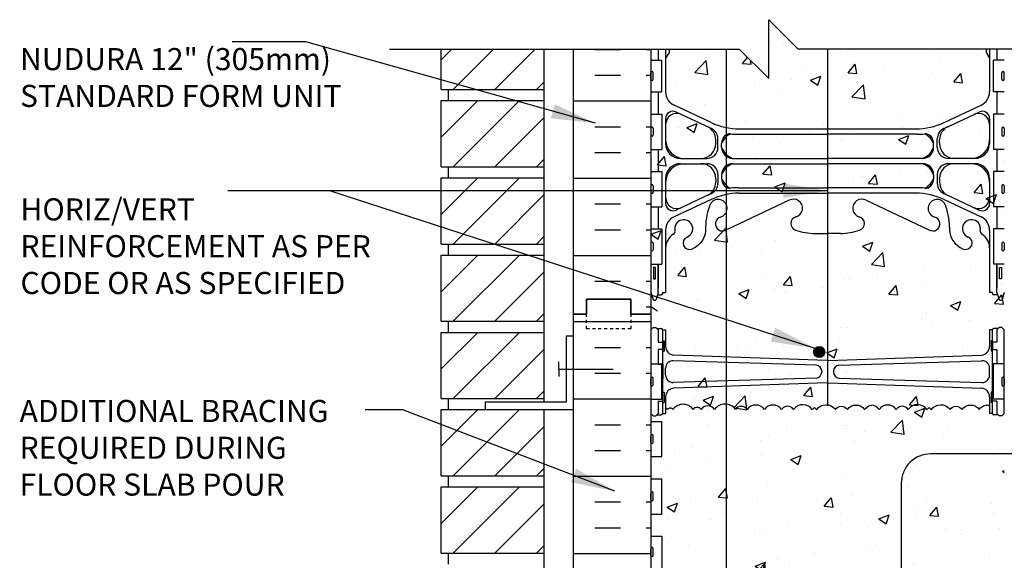
# Model space of a CAD drawing. Units: inches. Extents: x 191 to 294, y 47 to 119.
# Drawn here: x 236 to 269, y 101 to 119 of the extents above; entities that cross this region are included whole.
import ezdxf

# ---------------------------------------------------------------- set-up
doc = ezdxf.new("R2010")
doc.units = ezdxf.units.IN
doc.header["$LTSCALE"] = 0.5
doc.header["$MEASUREMENT"] = 0
doc.linetypes.add('DASHED2', pattern=[0.375, 0.25, -0.125])
for name, color, linetype in [('HATCH', 12, 'Continuous'), ('line25', 2, 'Continuous'), ('LINE3', 3, 'Continuous'), ('LINE50', 5, 'Continuous'), ('LINE9', 9, 'Continuous'), ('TEXT', 4, 'Continuous'), ('Web_Edge', 9, 'Continuous')]:
    doc.layers.add(name, color=color, linetype=linetype)
doc.styles.add('DIM', font='romans.shx', dxfattribs={"width": 0.7})
doc.styles.add('ROMANS', font='romans.shx', dxfattribs={"height": 0.75})
doc.dimstyles.new('ext_8', dxfattribs={"dimscale": 8, "dimtxt": 0.09375, "dimasz": 0.09375, "dimexe": 0.09375, "dimexo": 0.0625, "dimgap": 0.0625, "dimtad": 1, "dimdec": 1, "dimzin": 3, "dimdsep": 46, "dimlunit": 4, "dimtxsty": 'DIM', "dimcen": 0.09, "dimdle": 0.09375, "dimclrt": 4, "dimadec": 0, "dimazin": 0, "dimtfac": 1, "dimtdec": 1, "dimtmove": 2, "dimatfit": 3, "dimfxl": 0, "dimfrac": 2, "dimtolj": 1, "dimtzin": 0, "dimarcsym": 0})
pattern_1 = [(50, (0, 0), (3.5863, -0.31376), [0.375, -4.125]), (355, (0, 0), (-0.693757, 3.76096), [0.3, -3.3]), (100.4514, (0.299, -0.026), (2.892547, 3.447198), [0.3187, -3.50571]), (46.1842, (0, 1), (5.336205, -0.827595), [0.5625, -6.1875]), (96.6356, (0.4447, 0.931), (4.67331, 4.87059), [0.47805, -5.258565]), (351.1842, (0, 1), (4.67331, 4.87059), [0.45, -4.95]), (21, (0.5, 0.75), (2.984535, -2.013094), [0.375, -4.125]), (326, (0.5, 0.75), (1.216577, 3.62575), [0.3, -3.3]), (71.4514, (0.7487, 0.5822), (4.201113, 1.612652), [0.3187, -3.50571]), (37.5, (0, 0), (0.060799, 1.664469), [0, -3.26, 0, -3.35, 0, -3.3125]), (7.5, (0, 0), (1.315348, 1.972059), [0, -1.91, 0, -3.185, 0, -1.2625]), (327.5, (-1.115, 0), (2.669112, -0.1127744), [0, -1.25, 0, -3.9, 0, -5.175]), (317.5, (-1.615, 0), (2.91593, 0.500525), [0, -1.625, 0, -2.59, 0, -3.675])]

msp = doc.modelspace()

# ---------------------------------------------------------------- hatches: boundary and pattern name
at = {"layer": 'HATCH'}
h = msp.add_hatch(dxfattribs=at)
h.set_pattern_fill('AR-CONC', color=256, scale=0.5, style=0)
h.set_pattern_definition(pattern_1)
h.paths.add_polyline_path([(262.418, 118.322), (261.434, 119.306), (261.434, 117.306), (260.434, 118.306), (257.434, 118.306), (257.434, 109.562), (257.458, 109.546), (257.434, 109.546), (257.434, 109.306), (257.434, 107.611), (257.799, 107.611), (257.799, 106.411), (257.434, 106.411), (257.434, 105.661), (257.799, 105.661), (257.799, 104.461), (257.434, 104.461), (257.434, 103.711), (257.799, 103.711), (257.799, 102.511), (257.434, 102.511), (257.434, 101.761), (257.799, 101.761), (257.799, 100.681), (257.434, 100.681), (257.434, 99.931), (257.799, 99.931), (257.799, 98.851), (257.434, 98.851), (257.434, 98.101), (257.799, 98.101), (257.799, 96.901), (257.434, 96.901), (257.434, 96.597, -0.506254), (257.974, 96.569, -0.520567), (258.163, 96.569, -0.520567), (258.843, 96.569, -0.520567), (259.114, 96.569, -0.520567), (259.576, 96.569, -0.282656), (259.989, 96.748), (259.989, 106.245, -0.220281), (260.302, 106.064, -0.520567), (260.704, 106.064, -0.520567), (261.286, 106.064, -0.520567), (261.868, 106.064, -0.520567), (262.278, 106.064, -0.119467), (262.418, 106.184)])
h.paths.add_polyline_path([(262.363, 108.014, -1), (261.988, 108.014, -1)], flags=16)
h = msp.add_hatch(dxfattribs=at)
h.set_pattern_fill('AR-CONC', color=256, scale=0.5, style=0)
h.set_pattern_definition(pattern_1)
h.paths.add_polyline_path([(269.434, 118.306), (262.418, 118.306), (262.418, 106.184, -0.377616), (262.918, 106.056, -0.079956), (262.987, 106.127, -0.079956), (263.057, 106.056, -0.520567), (263.697, 106.064, -0.520567), (264.107, 106.064, -0.520567), (264.689, 106.064, -0.210681), (264.934, 106.212, -0.210681), (265.179, 106.064, -0.520567), (265.762, 106.064, -0.520567), (266.172, 106.064, -0.520567), (266.811, 106.056, -0.079956), (266.881, 106.127, -0.079956), (266.951, 106.056, -0.520567), (267.59, 106.064, -0.520567), (268, 106.064, -0.520567), (268.582, 106.064, -0.210681), (268.828, 106.212, -0.210681), (269.073, 106.064, -0.297973), (269.434, 106.208), (269.434, 106.411), (269.069, 106.411), (269.069, 107.611), (269.434, 107.611), (269.434, 109.306)])
h = msp.add_hatch(dxfattribs=at)
h.set_pattern_fill('INSUL', color=256, scale=7, style=0)
h.set_pattern_definition([(0, (-2668.7274, -305.704), (0, 2.625), []), (0, (-2668.7274, -304.829), (0, 2.625), [0.875, -0.875]), (0, (-2668.7274, -303.954), (0, 2.625), [0.875, -0.875])])
h.paths.add_polyline_path([(254.809, 91.306), (255.247, 91.306), (255.247, 91.806), (256.747, 91.806), (256.747, 91.306), (257.434, 91.306), (257.434, 109.306), (256.747, 109.306), (256.747, 109.806), (255.247, 109.806), (255.247, 109.306), (254.809, 109.306)])
h = msp.add_hatch(dxfattribs=at)
h.set_pattern_fill('AR-CONC', color=256, scale=0.5, style=0)
h.set_pattern_definition(pattern_1)
h.paths.add_polyline_path([(265.934, 103.556, -0.414214), (266.934, 104.556), (269.434, 104.556), (269.434, 106.056), (269.434, 106.208, 0.297973), (269.073, 106.064, 0.210681), (268.828, 106.212, 0.210681), (268.582, 106.064, 0.520567), (268, 106.064, 0.520567), (267.59, 106.064, 0.520567), (266.951, 106.056, 0.079956), (266.881, 106.127, 0.079956), (266.811, 106.056, 0.520567), (266.172, 106.064, 0.520567), (265.762, 106.064, 0.520567), (265.179, 106.064, 0.210681), (264.934, 106.212, 0.210681), (264.689, 106.064, 0.520567), (264.107, 106.064, 0.520567), (263.697, 106.064, 0.520567), (263.057, 106.056, 0.079956), (262.987, 106.127, 0.079956), (262.918, 106.056, 0.520567), (262.278, 106.064, 0.520567), (261.868, 106.064, 0.520567), (261.286, 106.064, 0.520567), (260.704, 106.064, 0.520567), (260.302, 106.064, 0.220281), (259.989, 106.245), (259.989, 96.748, -0.207394), (260.281, 96.569, -0.520567), (260.683, 96.569, -0.520567), (261.265, 96.569, -0.520567), (261.847, 96.569, -0.520567), (262.257, 96.569, -0.520567), (262.897, 96.561, -0.520567), (263.413, 96.561, -0.520567), (263.93, 96.561, -0.520567), (264.569, 96.569, -0.520567), (264.979, 96.569, -0.376132), (265.434, 96.681, -0.376132), (265.889, 96.569, -0.066789), (265.934, 96.618)])
h = msp.add_hatch(dxfattribs=at)
h.set_pattern_fill('AR-CONC', color=256, scale=0.5, style=0)
h.set_pattern_definition(pattern_1)
h.paths.add_polyline_path([(269.434, 104.556), (266.934, 104.556, 0.414214), (265.934, 103.556), (265.934, 96.618, -0.438532), (266.299, 96.569, -0.520567), (266.939, 96.561, -0.520567), (267.455, 96.561, -0.520567), (267.972, 96.561, -0.520567), (268.611, 96.569, -0.520567), (269.021, 96.569, -0.339573), (269.434, 96.699)])
at = {"layer": 'LINE3'}
msp.add_hatch(color=256, dxfattribs=at).paths.add_polyline_path([(263.336, 108.014, 1), (262.961, 108.014, 1)])

# ---------------------------------------------------------------- linework, layer by layer
at = {"layer": 'HATCH'}
for p, q in [((250.309, 117.94), (250.675, 118.306)), ((250.717, 116.934), (252.089, 118.306)), ((252.131, 116.934), (253.503, 118.306)), ((255.523, 118.296), (256.398, 118.296)), ((257.273, 118.296), (257.434, 118.296)), ((255.523, 117.421), (256.398, 117.421)), ((257.273, 117.421), (257.434, 117.421)), ((257.779, 117.366), (257.779, 117.366)), ((253.546, 116.934), (253.809, 117.197)), ((250.309, 115.315), (251.553, 116.559)), ((250.717, 114.309), (252.967, 116.559)), ((254.809, 116.546), (257.434, 116.546)), ((252.131, 114.309), (253.809, 115.987)), ((255.523, 115.671), (256.398, 115.671)), ((257.273, 115.671), (257.434, 115.671)), ((258.357, 115.643), (258.357, 115.643)), ((255.523, 114.796), (256.398, 114.796)), ((257.273, 114.796), (257.434, 114.796)), ((253.546, 114.309), (253.809, 114.572)), ((250.309, 112.69), (251.553, 113.934)), ((250.717, 111.684), (252.967, 113.934)), ((254.809, 113.921), (257.434, 113.921)), ((252.131, 111.684), (253.809, 113.362)), ((255.523, 113.046), (256.398, 113.046)), ((257.273, 113.046), (257.434, 113.046)), ((255.523, 112.171), (256.398, 112.171)), ((257.273, 112.171), (257.434, 112.171)), ((253.546, 111.684), (253.809, 111.947)), ((250.309, 110.065), (251.553, 111.309)), ((250.717, 109.059), (252.967, 111.309)), ((254.809, 111.296), (257.434, 111.296)), ((252.131, 109.059), (253.809, 110.737)), ((269.194, 110.892), (269.194, 110.892)), ((255.523, 110.421), (256.398, 110.421)), ((257.273, 110.421), (257.434, 110.421)), ((257.569, 110.142), (257.569, 110.142)), ((257.273, 109.546), (257.434, 109.546)), ((257.434, 109.562), (257.657, 109.412)), ((253.546, 109.059), (253.809, 109.322)), ((250.309, 107.44), (251.553, 108.684)), ((250.717, 106.434), (252.967, 108.684)), ((252.131, 106.434), (253.809, 108.112)), ((253.546, 106.434), (253.809, 106.697)), ((250.309, 104.815), (251.553, 106.059)), ((250.717, 103.809), (252.967, 106.059)), ((252.131, 103.809), (253.809, 105.487)), ((253.546, 103.809), (253.809, 104.072)), ((250.309, 102.19), (251.553, 103.434)), ((250.717, 101.184), (252.967, 103.434)), ((252.131, 101.184), (253.809, 102.862)), ((253.546, 101.184), (253.809, 101.447))]:
    msp.add_line(p, q, dxfattribs=at)
for points in [[(262.987, 106.127, 0.079956), (262.918, 106.056, 0.520567), (262.278, 106.064, 0.520567), (261.868, 106.064, 0.520567), (261.286, 106.064, 0.520567), (260.704, 106.064, 0.520567), (260.302, 106.064, 0.520567), (259.597, 106.064, 0.520567), (259.135, 106.064, 0.520567), (258.864, 106.064, 0.520567), (258.184, 106.064, 0.520567), (257.995, 106.064, 0.069351), (257.934, 106.133, 0.069351)], [(262.987, 106.127, -0.079956), (263.057, 106.056, -0.520567), (263.697, 106.064, -0.520567), (264.107, 106.064, -0.520567), (264.689, 106.064, -0.210681), (264.934, 106.212, -0.210681)], [(266.881, 106.127, 0.079956), (266.811, 106.056, 0.520567), (266.172, 106.064, 0.520567), (265.762, 106.064, 0.520567), (265.179, 106.064, 0.210681), (264.934, 106.212, 0.210681)], [(266.881, 106.127, -0.079956), (266.951, 106.056, -0.520567), (267.59, 106.064, -0.520567), (268, 106.064, -0.520567), (268.582, 106.064, -0.210681), (268.828, 106.212, -0.210681)], [(268.934, 106.181, 0.078509), (268.828, 106.212)]]:
    msp.add_lwpolyline(points, format="xyb", dxfattribs=at)
at = {"layer": 'line25'}
for p, q in [((250.309, 116.934), (250.309, 118.306)), ((253.809, 106.309), (253.809, 118.306)), ((257.434, 118.306), (257.434, 109.306)), ((257.434, 117.931), (257.799, 117.931)), ((257.799, 116.851), (257.799, 117.931)), ((269.434, 117.931), (269.069, 117.931)), ((269.069, 116.851), (269.069, 117.931)), ((250.309, 116.934), (253.809, 116.934)), ((250.559, 116.559), (250.559, 116.934)), ((257.434, 116.851), (257.799, 116.851)), ((269.434, 116.851), (269.069, 116.851)), ((250.309, 116.559), (253.809, 116.559)), ((250.309, 114.309), (250.309, 116.559)), ((257.434, 116.101), (257.799, 116.101)), ((257.799, 116.101), (257.799, 114.901)), ((269.434, 116.101), (269.069, 116.101)), ((269.069, 116.101), (269.069, 114.901)), ((257.434, 114.901), (257.799, 114.901)), ((269.434, 114.901), (269.069, 114.901)), ((250.309, 114.309), (253.809, 114.309)), ((250.559, 113.934), (250.559, 114.309)), ((257.434, 114.151), (257.799, 114.151)), ((257.799, 114.151), (257.799, 112.951)), ((269.434, 114.151), (269.069, 114.151)), ((269.069, 114.151), (269.069, 112.951)), ((250.309, 113.934), (253.809, 113.934)), ((250.309, 111.684), (250.309, 113.934)), ((257.434, 112.951), (257.799, 112.951)), ((269.434, 112.951), (269.069, 112.951)), ((257.434, 112.201), (257.799, 112.201)), ((257.799, 112.201), (257.799, 111.001)), ((269.434, 112.201), (269.069, 112.201)), ((269.069, 112.201), (269.069, 111.001)), ((250.309, 111.684), (253.809, 111.684)), ((250.559, 111.309), (250.559, 111.684)), ((250.309, 111.309), (253.809, 111.309)), ((250.309, 109.059), (250.309, 111.309)), ((257.434, 111.001), (257.799, 111.001)), ((269.434, 111.001), (269.069, 111.001)), ((250.309, 109.059), (253.809, 109.059)), ((250.559, 108.684), (250.559, 109.059)), ((257.434, 109.306), (257.434, 91.306)), ((250.309, 108.684), (253.809, 108.684)), ((250.309, 106.434), (250.309, 108.684)), ((257.434, 107.611), (257.799, 107.611)), ((257.799, 106.411), (257.799, 107.611)), ((269.434, 107.611), (269.069, 107.611)), ((269.069, 106.411), (269.069, 107.611)), ((250.309, 106.434), (253.809, 106.434)), ((250.559, 106.059), (250.559, 106.434)), ((257.434, 106.411), (257.799, 106.411)), ((269.434, 106.411), (269.069, 106.411)), ((250.309, 106.059), (253.809, 106.059)), ((250.309, 103.809), (250.309, 106.059)), ((253.809, 90.559), (253.809, 106.059)), ((257.434, 105.661), (257.799, 105.661)), ((257.799, 104.461), (257.799, 105.661)), ((257.434, 104.461), (257.799, 104.461)), ((250.309, 103.809), (253.809, 103.809)), ((250.559, 103.434), (250.559, 103.809)), ((257.434, 103.711), (257.799, 103.711)), ((257.799, 102.511), (257.799, 103.711)), ((250.309, 103.434), (253.809, 103.434)), ((250.309, 101.184), (250.309, 103.434)), ((257.434, 102.511), (257.799, 102.511)), ((257.434, 101.761), (257.799, 101.761)), ((257.799, 101.761), (257.799, 100.681)), ((250.309, 101.184), (253.809, 101.184)), ((250.559, 100.809), (250.559, 101.184))]:
    msp.add_line(p, q, dxfattribs=at)
at = {"layer": 'LINE3'}
for p, q in [((259.989, 118.306), (259.989, 82.626)), ((263.434, 118.306), (263.434, 106.184))]:
    msp.add_line(p, q, dxfattribs=at)
msp.add_lwpolyline([(271.434, 104.556), (266.934, 104.556, 0.414214), (265.934, 103.556), (265.934, 84.753)], format="xyb", dxfattribs=at)
msp.add_circle((263.148, 108.014), 0.188, dxfattribs=at)
at = {"layer": 'LINE50'}
for p, q in [((254.809, 109.306), (254.809, 118.306)), ((254.809, 91.306), (254.809, 109.306))]:
    msp.add_line(p, q, dxfattribs=at)
for points in [[(254.809, 109.306), (255.247, 109.306), (255.247, 109.806), (256.747, 109.806), (256.747, 109.306), (257.434, 109.306)], [(257.434, 109.306), (256.747, 109.306), (256.747, 109.806), (255.247, 109.806), (255.247, 109.306), (254.809, 109.306)]]:
    msp.add_lwpolyline(points, dxfattribs=at)
at = {"layer": 'LINE9'}
for p, q in [((261.434, 117.306), (261.434, 119.306)), ((261.434, 119.306), (262.434, 118.306)), ((248.557, 118.306), (260.434, 118.306)), ((260.434, 118.306), (261.434, 117.306)), ((274.311, 118.306), (262.434, 118.306)), ((257.434, 108.77), (257.514, 108.85)), ((257.514, 108.85), (257.604, 108.85)), ((257.684, 108.77), (257.604, 108.85)), ((257.634, 108.82), (257.784, 108.82)), ((257.684, 108.82), (257.784, 108.82)), ((257.684, 108.77), (257.684, 108.35)), ((257.834, 108.77), (257.934, 108.77)), ((257.834, 105.93), (257.834, 108.77)), ((257.834, 108.75), (257.834, 108.75)), ((257.934, 108.77), (257.934, 108.209)), ((268.934, 108.77), (268.934, 108.209)), ((269.034, 108.77), (268.934, 108.77)), ((269.034, 105.93), (269.034, 108.77)), ((269.034, 108.75), (269.034, 108.75)), ((269.184, 108.82), (269.084, 108.82)), ((269.234, 108.82), (269.084, 108.82)), ((269.184, 108.77), (269.264, 108.85)), ((269.184, 108.77), (269.184, 108.35)), ((269.354, 108.85), (269.264, 108.85)), ((269.434, 108.77), (269.354, 108.85)), ((269.434, 105.93), (269.434, 108.77)), ((254.559, 108.569), (254.809, 108.569)), ((254.559, 108.559), (254.559, 106.309)), ((257.834, 108.4), (257.884, 108.4)), ((257.884, 108.4), (257.884, 108.05)), ((269.034, 108.4), (268.984, 108.4)), ((268.984, 108.4), (268.984, 108.05)), ((257.684, 108.1), (257.684, 107.6)), ((257.834, 108.05), (257.884, 108.05)), ((269.034, 108.05), (268.984, 108.05)), ((269.184, 108.1), (269.184, 107.611)), ((254.309, 107.434), (254.309, 107.684)), ((263.051, 107.566), (258.194, 107.718)), ((263.418, 107.726), (258.209, 107.91)), ((263.451, 107.726), (268.659, 107.91)), ((263.818, 107.566), (268.674, 107.718)), ((254.309, 107.434), (256.155, 107.434)), ((254.309, 107.434), (254.309, 107.184)), ((257.934, 107.231), (257.934, 107.468)), ((263.234, 107.367), (263.234, 107.332)), ((263.634, 107.367), (263.634, 107.332)), ((268.934, 107.231), (268.934, 107.468)), ((263.051, 107.133), (258.194, 106.981)), ((263.818, 107.133), (268.674, 106.981)), ((263.418, 106.973), (258.209, 106.789)), ((263.451, 106.973), (268.659, 106.789)), ((257.684, 106.35), (257.684, 105.93)), ((257.834, 106.65), (257.884, 106.65)), ((257.884, 106.65), (257.884, 106.3)), ((257.934, 106.49), (257.934, 105.93)), ((268.934, 106.49), (268.934, 105.93)), ((268.984, 106.65), (268.984, 106.3)), ((269.034, 106.65), (268.984, 106.65)), ((269.184, 106.35), (269.184, 105.93)), ((254.559, 106.309), (251.809, 106.309)), ((251.809, 106.309), (251.809, 106.059)), ((251.809, 106.059), (254.809, 106.059)), ((257.834, 106.3), (257.884, 106.3)), ((269.034, 106.3), (268.984, 106.3)), ((257.434, 105.93), (257.514, 105.85)), ((257.514, 105.85), (257.604, 105.85)), ((257.684, 105.93), (257.604, 105.85)), ((257.634, 105.88), (257.784, 105.88)), ((257.684, 105.88), (257.784, 105.88)), ((257.834, 105.93), (257.934, 105.93)), ((269.034, 105.93), (268.934, 105.93)), ((269.234, 105.88), (269.084, 105.88)), ((269.184, 105.88), (269.084, 105.88)), ((269.184, 105.93), (269.264, 105.85)), ((269.354, 105.85), (269.264, 105.85)), ((269.434, 105.93), (269.354, 105.85))]:
    msp.add_line(p, q, dxfattribs=at)
at = {"layer": 'LINE9', "linetype": 'DASHED2', "ltscale": 0.15}
msp.add_lwpolyline([(256.747, 109.306), (256.747, 109.306), (256.747, 108.806), (255.247, 108.806), (255.247, 109.306), (255.247, 109.306)], dxfattribs=at)
at = {"layer": 'LINE9'}
for points in [[(257.684, 108.35), (257.834, 108.35), (257.834, 108.1), (257.684, 108.1)], [(269.184, 108.35), (269.034, 108.35), (269.034, 108.1), (269.184, 108.1)], [(257.684, 107.6), (257.684, 107.6), (257.834, 107.6), (257.834, 107.1), (257.799, 107.1)], [(269.069, 107.6), (269.034, 107.6), (269.034, 107.1), (269.069, 107.1)], [(257.684, 106.35), (257.834, 106.35), (257.834, 106.6), (257.799, 106.6)], [(269.184, 106.35), (269.034, 106.35), (269.034, 106.6), (269.069, 106.6)]]:
    msp.add_lwpolyline(points, dxfattribs=at)
for centre, radius, start, end in [((257.784, 108.77), 0.05, 0, 90), ((269.084, 108.77), 0.05, 90, 180), ((258.234, 108.209), 0.3, 180, 265.2426), ((268.634, 108.209), 0.3, 274.7574, 0), ((258.184, 107.468), 0.25, 87.7479, 180), ((263.434, 107.925), 0.2, 265.2426, 270), ((263.434, 107.925), 0.2, 270, 274.7574), ((268.684, 107.468), 0.25, 0, 92.2521), ((263.034, 107.367), 0.2, 0, 85.2426), ((263.834, 107.367), 0.2, 94.7574, 180), ((258.184, 107.231), 0.25, 180, 272.2521), ((263.034, 107.332), 0.2, 274.7574, 0), ((263.834, 107.332), 0.2, 180, 265.2426), ((268.684, 107.231), 0.25, 267.7479, 0), ((258.234, 106.49), 0.3, 94.7574, 180), ((263.434, 106.774), 0.2, 90, 94.7574), ((263.434, 106.774), 0.2, 85.2426, 90), ((268.634, 106.49), 0.3, 0, 85.2426), ((257.784, 105.93), 0.05, 270, 0), ((269.084, 105.93), 0.05, 180, 270)]:
    msp.add_arc(centre, radius, start, end, dxfattribs=at)
at = {"layer": 'Web_Edge'}
for p, q in [((257.934, 118.306), (257.934, 116.852)), ((258.054, 118.193), (257.934, 117.993)), ((258.054, 118.193), (257.934, 117.993)), ((258.054, 118.306), (258.054, 118.193)), ((258.054, 118.306), (258.054, 118.193)), ((268.814, 118.306), (268.814, 118.193)), ((268.814, 118.306), (268.814, 118.193)), ((268.814, 118.193), (268.934, 117.993)), ((268.814, 118.193), (268.934, 117.993)), ((268.934, 118.306), (268.934, 116.852)), ((257.434, 117.281), (257.434, 117.501)), ((257.434, 117.446), (257.434, 117.446)), ((257.474, 117.541), (257.474, 117.541)), ((257.514, 117.281), (257.514, 117.501)), ((269.354, 117.281), (269.354, 117.501)), ((269.394, 117.541), (269.394, 117.541)), ((269.434, 117.281), (269.434, 117.501)), ((269.434, 117.446), (269.434, 117.446)), ((257.434, 117.336), (257.434, 117.336)), ((257.474, 117.241), (257.474, 117.241)), ((269.394, 117.241), (269.394, 117.241)), ((269.434, 117.336), (269.434, 117.336)), ((259.48, 115.811), (258.222, 116.399)), ((267.388, 115.811), (268.646, 116.399)), ((259.457, 115.623), (258.29, 116.169)), ((267.411, 115.623), (268.578, 116.169)), ((257.934, 115.943), (257.934, 115.094)), ((268.934, 115.943), (268.934, 115.094)), ((257.434, 115.611), (257.434, 115.391)), ((257.434, 115.556), (257.434, 115.556)), ((257.434, 115.446), (257.434, 115.446)), ((257.474, 115.651), (257.474, 115.651)), ((257.514, 115.611), (257.514, 115.391)), ((260.41, 115.411), (263.434, 115.411)), ((266.458, 115.411), (263.434, 115.411)), ((269.354, 115.611), (269.354, 115.391)), ((269.394, 115.651), (269.394, 115.651)), ((269.434, 115.611), (269.434, 115.391)), ((269.434, 115.556), (269.434, 115.556)), ((269.434, 115.446), (269.434, 115.446)), ((257.474, 115.351), (257.474, 115.351)), ((259.634, 115.118), (259.634, 115.222)), ((259.634, 115.118), (259.634, 115.094)), ((259.709, 114.969), (259.709, 115.266)), ((259.834, 114.969), (259.834, 115.095)), ((267.034, 114.969), (267.034, 115.095)), ((267.159, 114.969), (267.159, 115.266)), ((267.234, 115.118), (267.234, 115.222)), ((267.234, 115.118), (267.234, 115.094)), ((269.394, 115.351), (269.394, 115.351)), ((258.434, 114.594), (259.334, 114.594)), ((258.434, 114.414), (259.334, 114.414)), ((260.209, 114.594), (263.434, 114.594)), ((260.209, 114.414), (263.434, 114.414)), ((266.659, 114.594), (263.434, 114.594)), ((266.659, 114.414), (263.434, 114.414)), ((268.434, 114.594), (267.534, 114.594)), ((268.434, 114.414), (267.534, 114.414)), ((259.709, 114.039), (259.709, 113.742)), ((259.834, 114.039), (259.834, 113.913)), ((259.834, 114.039), (259.834, 113.925)), ((267.034, 114.039), (267.034, 113.925)), ((267.034, 114.039), (267.034, 113.913)), ((267.159, 114.039), (267.159, 113.742)), ((257.934, 113.914), (257.934, 113.066)), ((259.634, 113.891), (259.634, 113.914)), ((259.634, 113.891), (259.634, 113.787)), ((267.234, 113.891), (267.234, 113.914)), ((267.234, 113.891), (267.234, 113.787)), ((268.934, 113.914), (268.934, 113.066)), ((257.434, 113.661), (257.434, 113.441)), ((257.434, 113.606), (257.434, 113.606)), ((257.434, 113.496), (257.434, 113.496)), ((257.474, 113.401), (257.474, 113.401)), ((257.514, 113.661), (257.514, 113.441)), ((259.456, 113.385), (258.29, 112.84)), ((260.411, 113.598), (263.434, 113.598)), ((260.434, 113.41), (263.434, 113.41)), ((266.457, 113.598), (263.434, 113.598)), ((266.434, 113.41), (263.434, 113.41)), ((267.412, 113.385), (268.578, 112.84)), ((269.354, 113.661), (269.354, 113.441)), ((269.394, 113.401), (269.394, 113.401)), ((269.434, 113.661), (269.434, 113.441)), ((269.434, 113.606), (269.434, 113.606)), ((269.434, 113.496), (269.434, 113.496)), ((259.48, 113.198), (258.222, 112.609)), ((262.124, 113.169), (259.997, 112.17)), ((264.744, 113.169), (266.872, 112.17)), ((267.388, 113.198), (268.646, 112.609)), ((257.934, 112.156), (257.934, 110.034)), ((262.995, 112.045), (263.434, 112.045)), ((263.873, 112.045), (263.434, 112.045)), ((268.934, 112.156), (268.934, 110.034)), ((257.434, 111.711), (257.434, 111.491)), ((257.474, 111.751), (257.474, 111.751)), ((257.514, 111.711), (257.514, 111.491)), ((269.354, 111.711), (269.354, 111.491)), ((269.394, 111.751), (269.394, 111.751)), ((269.434, 111.711), (269.434, 111.491)), ((257.434, 111.656), (257.434, 111.656)), ((257.434, 111.546), (257.434, 111.546)), ((257.474, 111.451), (257.474, 111.451)), ((269.394, 111.451), (269.394, 111.451)), ((269.434, 111.656), (269.434, 111.656)), ((269.434, 111.546), (269.434, 111.546)), ((257.684, 110.034), (257.684, 111.001)), ((269.184, 110.034), (269.184, 111.001)), ((257.434, 110.034), (257.509, 109.804)), ((257.684, 110.034), (257.609, 109.804)), ((257.834, 110.034), (257.934, 110.034)), ((257.834, 110.004), (257.834, 110.034)), ((269.034, 110.034), (268.934, 110.034)), ((269.034, 110.004), (269.034, 110.034)), ((269.184, 110.034), (269.259, 109.804)), ((269.434, 110.034), (269.359, 109.804)), ((257.658, 109.954), (257.784, 109.954)), ((257.834, 110.004), (257.834, 110.004)), ((269.034, 110.004), (269.034, 110.004)), ((269.21, 109.954), (269.084, 109.954)), ((257.434, 106.901), (257.434, 107.121)), ((257.434, 107.066), (257.434, 107.066)), ((257.474, 107.161), (257.474, 107.161)), ((257.514, 106.901), (257.514, 107.121)), ((269.354, 107.121), (269.354, 106.901)), ((269.394, 107.161), (269.394, 107.161)), ((269.434, 107.121), (269.434, 106.901)), ((269.434, 107.066), (269.434, 107.066)), ((257.434, 106.956), (257.434, 106.956)), ((257.474, 106.861), (257.474, 106.861)), ((269.394, 106.861), (269.394, 106.861)), ((269.434, 106.956), (269.434, 106.956)), ((257.434, 104.951), (257.434, 105.171)), ((257.434, 105.116), (257.434, 105.116)), ((257.434, 105.006), (257.434, 105.006)), ((257.474, 105.211), (257.474, 105.211)), ((257.514, 104.951), (257.514, 105.171)), ((257.474, 104.911), (257.474, 104.911)), ((257.434, 103.001), (257.434, 103.221)), ((257.434, 103.166), (257.434, 103.166)), ((257.434, 103.056), (257.434, 103.056)), ((257.474, 103.261), (257.474, 103.261)), ((257.514, 103.001), (257.514, 103.221)), ((257.474, 102.961), (257.474, 102.961)), ((257.434, 101.111), (257.434, 101.331)), ((257.474, 101.371), (257.474, 101.371)), ((257.514, 101.111), (257.514, 101.331)), ((257.434, 101.276), (257.434, 101.276)), ((257.434, 101.166), (257.434, 101.166)), ((257.474, 101.071), (257.474, 101.071))]:
    msp.add_line(p, q, dxfattribs=at)
for points in [[(257.684, 118.306), (257.684, 117.931)], [(269.184, 118.306), (269.184, 117.931)], [(257.684, 116.851), (257.684, 116.101)], [(269.184, 116.851), (269.184, 116.101)], [(260.434, 115.598), (263.434, 115.598), (266.434, 115.598)], [(257.684, 114.901), (257.684, 114.151)], [(269.184, 114.901), (269.184, 114.151)], [(257.684, 112.951), (257.684, 112.201)], [(269.184, 112.951), (269.184, 112.201)], [(257.684, 111.001), (257.684, 110.184)], [(269.184, 111.001), (269.184, 110.184)]]:
    msp.add_lwpolyline(points, dxfattribs=at)
for points in [[(259.292, 112.256, -0.325312), (258.826, 111.513)], [(267.576, 112.256, 0.325312), (268.042, 111.513)]]:
    msp.add_lwpolyline(points, format="xyb", dxfattribs=at)
for points in [[(257.594, 110.884), (257.524, 110.884), (257.524, 110.504), (257.594, 110.504)], [(269.274, 110.884), (269.344, 110.884), (269.344, 110.504), (269.274, 110.504)]]:
    msp.add_lwpolyline(points, close=True, dxfattribs=at)
for centre, radius, start, end in [((257.474, 117.501), 0.04, 90, 180), ((257.474, 117.501), 0.04, 360, 90), ((269.394, 117.501), 0.04, 90, 180), ((269.394, 117.501), 0.04, 0, 90), ((257.474, 117.281), 0.04, 180, 270), ((257.474, 117.281), 0.04, 270, 0), ((269.394, 117.281), 0.04, 180, 270), ((269.394, 117.281), 0.04, 270, 0), ((258.434, 116.852), 0.5, 180, 244.9204), ((268.434, 116.852), 0.5, 295.0796, 360), ((258.184, 115.943), 0.25, 64.9204, 180), ((258.309, 115.746), 0.375, 64.9204, 180), ((268.559, 115.746), 0.375, 0, 115.0796), ((268.684, 115.943), 0.25, 360, 115.0796), ((260.434, 117.848), 2.25, 244.9204, 270), ((266.434, 117.848), 2.25, 270, 295.0796), ((257.474, 115.611), 0.04, 90, 180), ((257.474, 115.391), 0.04, 180, 270), ((257.474, 115.611), 0.04, 0, 90), ((257.474, 115.391), 0.04, 270, 0), ((259.134, 115.222), 0.5, 0, 64.9204), ((260.411, 117.661), 2.25, 244.9204, 245.9248), ((259.333, 115.266), 0.376, 0.0491, 64.813), ((260.417, 114.872), 0.624, 117.0966, 159.0881), ((260.116, 115.178), 0.25, 86.1209, 138.3704), ((260.41, 117.661), 2.25, 262.9228, 270), ((266.458, 117.661), 2.25, 270, 277.0772), ((266.451, 114.872), 0.624, 20.9119, 62.9034), ((266.752, 115.178), 0.25, 41.6296, 93.8791), ((267.535, 115.266), 0.376, 115.187, 179.9509), ((267.734, 115.222), 0.5, 115.0796, 180), ((266.457, 117.661), 2.25, 294.0752, 295.0796), ((269.394, 115.611), 0.04, 90, 180), ((269.394, 115.391), 0.04, 180, 270), ((269.394, 115.611), 0.04, 360, 90), ((269.394, 115.391), 0.04, 270, 0), ((258.559, 115.219), 0.625, 180, 270), ((258.434, 115.094), 0.5, 180, 270), ((259.134, 115.094), 0.5, 270, 0), ((260.21, 115.094), 0.376, 138.3704, 179.9486), ((266.658, 115.094), 0.376, 0.0514, 41.6296), ((267.734, 115.094), 0.5, 180, 270), ((268.309, 115.219), 0.625, 270, 0), ((268.434, 115.094), 0.5, 270, 360), ((259.334, 114.969), 0.375, 270, 0), ((260.209, 114.969), 0.375, 180, 270), ((260.416, 115.176), 0.617, 199.5682, 250.4318), ((266.452, 115.176), 0.617, 289.5682, 340.4318), ((266.659, 114.969), 0.375, 270, 0), ((267.534, 114.969), 0.375, 180, 270), ((258.434, 113.914), 0.5, 90, 180), ((258.559, 113.789), 0.625, 90, 180), ((259.134, 113.914), 0.5, 0, 90), ((259.334, 114.039), 0.375, 360, 90), ((260.209, 114.039), 0.375, 90, 180), ((260.416, 113.832), 0.617, 109.6458, 160.4318), ((266.659, 114.039), 0.375, 360, 90), ((266.452, 113.832), 0.617, 19.5682, 70.3542), ((267.534, 114.039), 0.375, 90, 180), ((267.734, 113.914), 0.5, 90, 180), ((268.309, 113.789), 0.625, 360, 90), ((268.434, 113.914), 0.5, 360, 90), ((257.474, 113.661), 0.04, 90, 180), ((257.474, 113.661), 0.04, 0, 90), ((259.134, 113.787), 0.5, 295.0796, 360), ((259.333, 113.743), 0.376, 295.1919, 359.9486), ((260.21, 113.913), 0.376, 180.0491, 221.6135), ((260.417, 114.136), 0.624, 200.9119, 242.8949), ((266.451, 114.136), 0.624, 297.1051, 339.0881), ((266.658, 113.913), 0.376, 318.3865, 359.9509), ((267.535, 113.743), 0.376, 180.0514, 244.8081), ((267.734, 113.787), 0.5, 180, 244.9204), ((269.394, 113.661), 0.04, 90, 180), ((269.394, 113.661), 0.04, 360, 90), ((257.474, 113.441), 0.04, 180, 270), ((257.474, 113.441), 0.04, 270, 0), ((260.41, 111.348), 2.25, 114.0524, 115.0796), ((260.434, 111.16), 2.25, 90, 115.0796), ((260.116, 113.83), 0.25, 221.6135, 273.8988), ((260.411, 111.348), 2.25, 90, 97.097), ((266.434, 111.16), 2.25, 64.9204, 90), ((266.457, 111.348), 2.25, 82.903, 90), ((266.752, 113.83), 0.25, 266.1012, 318.3865), ((266.458, 111.348), 2.25, 64.9204, 65.9476), ((269.394, 113.441), 0.04, 180, 270), ((269.394, 113.441), 0.04, 270, 0), ((258.309, 113.263), 0.375, 180, 295.0796), ((258.184, 113.066), 0.25, 180, 295.0796), ((261.292, 112.255), 2, 156.0362, 179.9854), ((259.716, 112.894), 0.305, 285.7253, 145.3297), ((262.276, 112.905), 0.305, 285.7253, 120), ((264.592, 112.905), 0.305, 60, 254.2747), ((267.153, 112.894), 0.305, 34.6703, 254.2747), ((265.576, 112.255), 2, 0.0146, 23.9638), ((268.559, 113.263), 0.375, 244.9204, 360), ((268.684, 113.066), 0.25, 244.9204, 360), ((258.434, 112.156), 0.5, 115.0796, 180), ((258.549, 112.205), 0.305, 291.8037, 191.0944), ((259.863, 112.369), 0.24, 105.7253, 303.75), ((262.424, 112.38), 0.24, 105.7253, 251.077), ((264.444, 112.38), 0.24, 288.923, 74.2747), ((267.005, 112.369), 0.24, 236.25, 74.2747), ((268.319, 112.205), 0.305, 348.9056, 248.1963), ((268.434, 112.156), 0.5, 360, 64.9204), ((258.484, 111.55), 0.55, 121.9268, 180), ((258.127, 112.122), 0.125, 301.9268, 11.0944), ((262.995, 114.045), 2, 251.077, 270), ((263.873, 114.045), 2, 270, 288.923), ((268.741, 112.122), 0.125, 168.9056, 238.0732), ((268.384, 111.55), 0.55, 360, 58.0732), ((257.474, 111.711), 0.04, 90, 180), ((257.474, 111.711), 0.04, 0, 90), ((258.744, 111.718), 0.22, 111.8037, 291.8037), ((268.124, 111.718), 0.22, 248.1963, 68.1963), ((269.394, 111.711), 0.04, 90, 180), ((269.394, 111.711), 0.04, 360, 90), ((257.474, 111.491), 0.04, 180, 270), ((257.474, 111.491), 0.04, 270, 0), ((269.394, 111.491), 0.04, 180, 270), ((269.394, 111.491), 0.04, 270, 0), ((257.559, 109.831), 0.0567, 208.0725, 331.9275), ((257.784, 110.004), 0.05, 270, 0), ((269.084, 110.004), 0.05, 180, 270), ((269.309, 109.831), 0.0567, 208.0725, 331.9275), ((257.474, 107.121), 0.04, 90, 180), ((257.474, 107.121), 0.04, 360, 90), ((269.394, 107.121), 0.04, 90, 180), ((269.394, 107.121), 0.04, 360, 90), ((257.474, 106.901), 0.04, 180, 270), ((257.474, 106.901), 0.04, 270, 0), ((269.394, 106.901), 0.04, 180, 270), ((269.394, 106.901), 0.04, 270, 0), ((257.474, 105.171), 0.04, 90, 180), ((257.474, 105.171), 0.04, 360, 90), ((257.474, 104.951), 0.04, 180, 270), ((257.474, 104.951), 0.04, 270, 0), ((257.474, 103.221), 0.04, 90, 180), ((257.474, 103.001), 0.04, 180, 270), ((257.474, 103.221), 0.04, 360, 90), ((257.474, 103.001), 0.04, 270, 0), ((257.474, 101.331), 0.04, 90, 180), ((257.474, 101.331), 0.04, 360, 90), ((257.474, 101.111), 0.04, 180, 270), ((257.474, 101.111), 0.04, 270, 0)]:
    msp.add_arc(centre, radius, start, end, dxfattribs=at)

# ---------------------------------------------------------------- texts
at = {"layer": 'TEXT', "char_height": 0.75, "attachment_point": 4, "style": 'ROMANS'}
for s, insert, width in [('NUDURA 12" (305mm) STANDARD FORM UNIT', (236.008, 117.244), 11.81159), ('HORIZ/VERT REINFORCEMENT AS PER CODE OR AS SPECIFIED', (236.023, 111.514), 13.33603), ('ADDITIONAL BRACING REQUIRED DURING FLOOR SLAB POUR', (235.993, 104.665), 12.17415)]:
    msp.add_mtext(s, dxfattribs=dict(at, insert=insert, width=width))

# ---------------------------------------------------------------- leaders
at = {"layer": 'TEXT'}
for points, override in [([(255.546, 115.789), (245.71, 118.556), (243.209, 118.556)], {"dimasz": 0.1875, "dimtad": 0}), ([(263.434, 113.495), (243.069, 113.495)], {"dimasz": 0.1875, "dimtad": 0}), ([(263.009, 108.14), (246.53, 113.495)], {"dimasz": 0.1875, "dimgap": 0.0625, "dimtad": 0}), ([(256.205, 103.285), (249.003, 106.052), (247.731, 106.052)], {"dimasz": 0.1875, "dimtad": 0})]:
    msp.add_leader(points, dimstyle='ext_8', override=override, dxfattribs=at)

doc.saveas('drawing.dxf')
